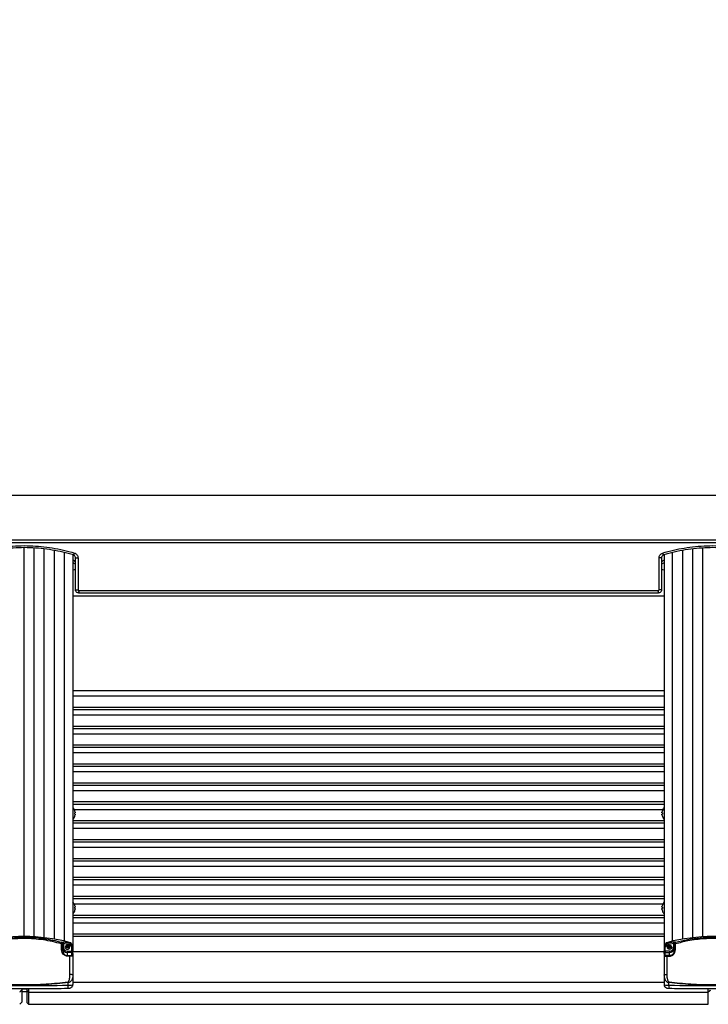
# Model space of a CAD drawing. Extents: x 0 to 21000, y 0 to 14850.
# Drawn here: x 4505 to 5190, y 6458 to 7437 of the extents above; entities that cross this region are included whole.
import ezdxf

# ---------------------------------------------------------------- set-up
doc = ezdxf.new("R2010")
doc.units = 0
doc.header["$LTSCALE"] = 15
doc.layers.get('DEFPOINTS').update_dxf_attribs({"linetype": 'CONTINUOUS'})
for name, color, linetype in [('P001', 131, 'CONTINUOUS'), ('P002', 181, 'CONTINUOUS'), ('P006', 141, 'CONTINUOUS'), ('P901', 135, 'CONTINUOUS'), ('P902', 185, 'CONTINUOUS'), ('P906', 145, 'CONTINUOUS'), ('P_2DIM', 6, 'CONTINUOUS')]:
    doc.layers.add(name, color=color, linetype=linetype)
doc.styles.add('BIGFONT', font='simplex.shx', dxfattribs={"bigfont": 'bigfont.shx'})
doc.dimstyles.new('DIMBIGFONT$0', dxfattribs={"dimtxt": 3, "dimasz": 2, "dimexe": 1.5, "dimexo": 3, "dimgap": 0.75, "dimtad": 1, "dimdec": 1, "dimdsep": 46, "dimtxsty": 'BIGFONT', "dimsah": 1, "dimcen": 0, "dimclrt": 230, "dimadec": 1, "dimazin": 2, "dimtfac": 0.6, "dimtdec": 1, "dimtofl": 0, "dimtmove": 2, "dimatfit": 3, "dimfxl": 0, "dimtvp": 1, "dimtolj": 1, "dimarcsym": 0})

# ---------------------------------------------------------------- blocks, each defined once
blk = doc.blocks.new('*D40')
at = {"layer": 'DEFPOINTS', "color": 0}
for p in [(5879.18, 7705.73), (3824.18, 6965.44), (5879.18, 6965.44)]:
    blk.add_point(p, dxfattribs=at)
at = {"layer": 'P_2DIM', "color": 0, "lineweight": -2}
for p, q in [((3824.18, 7115.44), (3824.18, 7780.73)), ((5879.18, 7115.44), (5879.18, 7780.73)), ((3924.18, 7705.73), (5779.18, 7705.73))]:
    blk.add_line(p, q, dxfattribs=at)
at = {"layer": 'P_2DIM', "color": 0}
for points in [[(3924.18, 7722.4), (3924.18, 7689.06), (3824.18, 7705.73)], [(5779.18, 7722.4), (5779.18, 7689.06), (5879.18, 7705.73)]]:
    blk.add_solid(points, dxfattribs=at)
at = {"layer": 'P_2DIM', "color": 230, "insert": (4851.68, 7818.23), "char_height": 150, "attachment_point": 5, "style": 'BIGFONT'}
blk.add_mtext('\\A1;2055', dxfattribs=at)
blk = doc.blocks.new('*D42')
at = {"layer": 'DEFPOINTS', "color": 0}
for p in [(7319.09, 8205.73), (2384.27, 6474.17), (7319.09, 6474.17)]:
    blk.add_point(p, dxfattribs=at)
at = {"layer": 'P_2DIM', "color": 0, "lineweight": -2}
for p, q in [((2384.27, 6624.17), (2384.27, 8280.73)), ((7319.09, 6624.17), (7319.09, 8280.73)), ((2484.27, 8205.73), (7219.09, 8205.73))]:
    blk.add_line(p, q, dxfattribs=at)
at = {"layer": 'P_2DIM', "color": 0}
for points in [[(2484.27, 8222.4), (2484.27, 8189.06), (2384.27, 8205.73)], [(7219.09, 8222.4), (7219.09, 8189.06), (7319.09, 8205.73)]]:
    blk.add_solid(points, dxfattribs=at)
at = {"layer": 'P_2DIM', "color": 230, "insert": (4851.68, 8318.23), "char_height": 150, "attachment_point": 5, "style": 'BIGFONT'}
blk.add_mtext('\\A1;4935', dxfattribs=at)

msp = doc.modelspace()

# ---------------------------------------------------------------- linework, layer by layer
at = {"layer": 'P001'}
for p, q in [((5931.18, 6963.94), (3772.18, 6963.94)), ((4560.18, 6869.94), (4560.18, 6901.8)), ((5143.18, 6901.8), (5143.18, 6869.94)), ((4563.22, 6866.94), (5140.22, 6866.94)), ((5145.72, 6863.72), (4557.72, 6863.72)), ((4557.68, 6769.72), (5145.72, 6769.72)), ((4557.68, 6750.92), (5145.72, 6750.92)), ((4557.68, 6732.12), (5145.72, 6732.12)), ((4557.68, 6713.32), (5145.72, 6713.32)), ((4557.68, 6694.52), (5145.72, 6694.52)), ((4557.68, 6675.72), (5145.72, 6675.72)), ((4557.68, 6656.92), (5145.72, 6656.92)), ((4559.76, 6648.24), (4559.38, 6648.24)), ((4559.38, 6646.82), (4559.76, 6646.82)), ((4559.76, 6648.82), (4559.76, 6648.24)), ((4559.76, 6646.82), (4559.76, 6646.25)), ((5143.6, 6648.24), (5143.6, 6648.82)), ((5143.99, 6648.24), (5143.6, 6648.24)), ((5143.6, 6646.25), (5143.6, 6646.82)), ((5143.6, 6646.82), (5143.99, 6646.82)), ((4557.68, 6638.12), (5145.72, 6638.12)), ((4557.68, 6619.32), (5145.72, 6619.32)), ((4557.68, 6600.52), (5145.72, 6600.52)), ((4557.68, 6581.72), (5145.72, 6581.72)), ((4557.68, 6562.92), (5145.72, 6562.92)), ((4559.76, 6554.24), (4559.38, 6554.24)), ((4559.76, 6554.82), (4559.76, 6554.24)), ((5143.6, 6554.24), (5143.6, 6554.82)), ((5143.99, 6554.24), (5143.6, 6554.24)), ((4557.68, 6544.12), (5145.72, 6544.12)), ((4559.38, 6552.82), (4559.76, 6552.82)), ((4559.76, 6552.82), (4559.76, 6552.24)), ((5143.6, 6552.24), (5143.6, 6552.82)), ((5143.6, 6552.82), (5143.99, 6552.82)), ((4557.68, 6525.32), (5145.72, 6525.32)), ((4506.68, 6472.94), (4511.69, 6472.94)), ((4513.68, 6457.67), (5189.68, 6457.7))]:
    msp.add_line(p, q, dxfattribs=at)
at = {"layer": 'P001', "flags": 128}
for points in [[(4559.38, 6650.43), (4559.39, 6650.44), (4559.4, 6650.44), (4559.4, 6650.45), (4559.4, 6650.45)], [(4559.4, 6644.62), (4559.4, 6644.62), (4559.4, 6644.63), (4559.39, 6644.63), (4559.38, 6644.64)], [(5143.96, 6650.45), (5143.96, 6650.45), (5143.97, 6650.44), (5143.98, 6650.44), (5143.99, 6650.43)], [(5143.99, 6644.64), (5143.98, 6644.63), (5143.97, 6644.63), (5143.96, 6644.62), (5143.96, 6644.62)]]:
    msp.add_lwpolyline(points, dxfattribs=at)
at = {"layer": 'P001'}
for centre, radius, start, end in [((4555.68, 6893.95), 6, 41.40962, 70.52878), ((5147.68, 6893.95), 6, 109.47122, 138.59038), ((4550.78, 6647.53), 9.1, 18.65967, 40.69056), ((5152.58, 6647.53), 9.1, 139.30944, 161.34033), ((4550.78, 6647.53), 9.1, 318.75508, 341.34033), ((4550.78, 6647.53), 9.07, 8.17198, 18.63555), ((4549.33, 6647.53), 10.07, 355.9569, 4.0431), ((4550.78, 6647.53), 9.07, 341.36445, 351.82802), ((5152.58, 6647.53), 9.07, 161.36445, 171.82802), ((5152.58, 6647.53), 9.07, 188.17198, 198.63555), ((5154.03, 6647.53), 10.07, 175.9569, 184.0431), ((5152.58, 6647.53), 9.1, 198.65967, 221.24492), ((4550.78, 6553.53), 9.1, 18.65967, 40.69056), ((4559.28, 6556.65), 0.239, 293.39497, 300.12286), ((4550.78, 6553.53), 9.07, 8.17198, 18.63555), ((4549.33, 6553.53), 10.07, 355.9569, 4.0431), ((5152.58, 6553.53), 9.07, 161.36445, 171.82802), ((5152.58, 6553.53), 9.1, 139.30944, 161.34033), ((5144.08, 6556.65), 0.239, 239.87714, 246.60503), ((5154.03, 6553.53), 10.07, 175.9569, 184.0431), ((4550.78, 6553.53), 9.1, 319.30944, 341.34033), ((4550.78, 6553.53), 9.07, 341.36445, 351.82802), ((4559.21, 6550.26), 0.408, 61.26995, 65.21222), ((5152.58, 6553.53), 9.07, 188.17198, 198.63555), ((5144.16, 6550.26), 0.408, 114.78778, 118.73005), ((5152.58, 6553.53), 9.1, 198.65967, 220.69056)]:
    msp.add_arc(centre, radius, start, end, dxfattribs=at)
for points, knots in [([(4558.06, 6904.67), (4554.63, 6905.64), (4547.78, 6907.59), (4537.06, 6909.72), (4526.05, 6911.21), (4514.9, 6911.96), (4503.82, 6911.97), (4492.76, 6911.26), (4481.72, 6909.79), (4470.81, 6907.65), (4463.79, 6905.66), (4460.31, 6904.67)], [0, 0, 0, 0, 0.109439, 0.218868, 0.331437, 0.444, 0.553486, 0.662973, 0.77582, 0.888674, 1, 1, 1, 1]), ([(5243.06, 6904.67), (5239.63, 6905.64), (5232.78, 6907.59), (5222.06, 6909.72), (5211.05, 6911.21), (5199.9, 6911.96), (5188.82, 6911.97), (5177.76, 6911.26), (5166.72, 6909.79), (5155.81, 6907.65), (5148.79, 6905.66), (5145.31, 6904.67)], [0, 0, 0, 0, 0.109439, 0.218868, 0.331437, 0.444, 0.553486, 0.662973, 0.77582, 0.888674, 1, 1, 1, 1]), ([(4560.18, 6901.8), (4560.15, 6902.13), (4560.09, 6902.79), (4559.59, 6903.67), (4558.9, 6904.33), (4558.33, 6904.56), (4558.06, 6904.67)], [0, 0, 0, 0, 0.248589, 0.500195, 0.760549, 1, 1, 1, 1]), ([(5145.31, 6904.67), (5144.99, 6904.54), (5144.37, 6904.28), (5143.65, 6903.51), (5143.24, 6902.64), (5143.2, 6902.05), (5143.18, 6901.8)], [0, 0, 0, 0, 0.277722, 0.551441, 0.81406, 1, 1, 1, 1]), ([(4563.18, 6866.94), (4562.93, 6866.96), (4562.34, 6867), (4561.48, 6867.4), (4560.76, 6868.08), (4560.28, 6868.95), (4560.21, 6869.61), (4560.18, 6869.94)], [0, 0, 0, 0, 0.164555, 0.377378, 0.585134, 0.791815, 1, 1, 1, 1]), ([(5143.18, 6869.94), (5143.17, 6869.75), (5143.14, 6869.23), (5142.83, 6868.4), (5142.15, 6867.59), (5141.23, 6867.04), (5140.53, 6866.97), (5140.18, 6866.94)], [0, 0, 0, 0, 0.117194, 0.332893, 0.554591, 0.77822, 1, 1, 1, 1]), ([(4506.68, 6473.4), (4506.68, 6473.24), (4506.68, 6472.77), (4506.68, 6472.14), (4506.68, 6471.84), (4506.68, 6471.7)], [0, 0, 0, 0, 0.206732, 0.604085, 1, 1, 1, 1]), ([(4506.68, 6471.7), (4506.68, 6470.17), (4506.68, 6467.14), (4506.68, 6463.78), (4506.68, 6461.37), (4506.68, 6459.92), (4506.68, 6459.77), (4506.68, 6459.69)], [0, 0, 0, 0, 0.203394, 0.405088, 0.606211, 0.807907, 1, 1, 1, 1]), ([(4511.68, 6473.4), (4511.68, 6473.24), (4511.68, 6472.77), (4511.68, 6472.14), (4511.68, 6471.84), (4511.68, 6471.7)], [0, 0, 0, 0, 0.206236, 0.603838, 1, 1, 1, 1]), ([(4511.68, 6471.7), (4511.68, 6470.17), (4511.68, 6467.14), (4511.68, 6463.78), (4511.68, 6461.37), (4511.68, 6459.92), (4511.68, 6459.77), (4511.68, 6459.69)], [0, 0, 0, 0, 0.203394, 0.405088, 0.606211, 0.807907, 1, 1, 1, 1]), ([(4513.68, 6469.83), (4513.69, 6470.07), (4513.69, 6470.56), (4513.69, 6471.83), (4513.69, 6472.83), (4513.69, 6473.38), (4513.69, 6473.4)], [0, 0, 0, 0, 0.329927, 0.659871, 0.989797, 1, 1, 1, 1]), ([(4513.68, 6457.7), (4513.68, 6457.77), (4513.68, 6457.91), (4513.69, 6459.39), (4513.69, 6461.84), (4513.69, 6465.23), (4513.68, 6468.3), (4513.68, 6469.83)], [0, 0, 0, 0, 0.189935, 0.392452, 0.594968, 0.797484, 1, 1, 1, 1]), ([(5189.68, 6469.83), (5189.68, 6470.07), (5189.68, 6470.56), (5189.67, 6471.83), (5189.67, 6472.83), (5189.67, 6473.38), (5189.67, 6473.4)], [0, 0, 0, 0, 0.329749, 0.659517, 0.989266, 1, 1, 1, 1]), ([(5189.68, 6457.7), (5189.68, 6457.77), (5189.68, 6457.92), (5189.68, 6459.39), (5189.68, 6461.84), (5189.68, 6465.23), (5189.68, 6468.3), (5189.68, 6469.83)], [0, 0, 0, 0, 0.188774, 0.391581, 0.594388, 0.797194, 1, 1, 1, 1])]:
    msp.add_open_spline(points, degree=3, knots=knots, dxfattribs=at)
for points in [[(4504.68, 6457.67), (4506.68, 6459.67)], [(4511.68, 6459.67), (4513.68, 6457.67)]]:
    msp.add_open_spline(points, degree=1, dxfattribs=at)
at = {"layer": 'P002'}
for p, q in [((4547.18, 6517.34), (4547.18, 6512.45)), ((5156.18, 6517.34), (5156.18, 6512.45)), ((4557.68, 6513.52), (4557.68, 6510.78)), ((4557.68, 6508.28), (4557.68, 6510.78)), ((4557.68, 6508.28), (4557.68, 6505.93)), ((4557.68, 6505.93), (4557.68, 6486.55)), ((5145.68, 6513.52), (5145.68, 6510.78)), ((5145.68, 6508.28), (5145.68, 6510.78)), ((5145.68, 6508.28), (5145.68, 6505.93)), ((5145.68, 6505.93), (5145.68, 6486.55)), ((4557.68, 6486.55), (4557.68, 6477.22)), ((5145.68, 6486.55), (5145.68, 6477.22))]:
    msp.add_line(p, q, dxfattribs=at)
at = {"layer": 'P002', "flags": 128}
for points in [[(4550.08, 6514.3), (4550.24, 6513.54), (4550.7, 6512.89), (4551.38, 6512.45), (4552.18, 6512.3), (4552.99, 6512.45), (4553.67, 6512.89), (4554.12, 6513.54), (4554.28, 6514.3), (4554.12, 6515.07), (4553.67, 6515.72), (4552.99, 6516.15), (4552.18, 6516.31), (4551.38, 6516.15), (4550.7, 6515.72), (4550.24, 6515.07), (4550.08, 6514.3)], [(4557.68, 6514.71), (4557.68, 6514.71)], [(5145.68, 6514.71), (5145.68, 6514.71)], [(5153.28, 6514.3), (5153.12, 6513.54), (5152.67, 6512.89), (5151.99, 6512.45), (5151.18, 6512.3), (5150.38, 6512.45), (5149.7, 6512.89), (5149.24, 6513.54), (5149.08, 6514.3), (5149.24, 6515.07), (5149.7, 6515.72), (5150.38, 6516.15), (5151.18, 6516.31), (5151.99, 6516.15), (5152.67, 6515.72), (5153.12, 6515.07), (5153.28, 6514.3)], [(5155.84, 6512.27), (5156.09, 6513.07), (5156.18, 6514)]]:
    msp.add_lwpolyline(points, dxfattribs=at)
at = {"layer": 'P002'}
for centre, radius, start, end in [((4509.18, 6347.24), 177.81, 75.40115, 104.59885), ((5194.18, 6347.24), 177.81, 75.40115, 104.59885), ((4552.18, 6515.91), 2.13, 203.90172, 336.09828), ((4552.22, 6515.86), 1.82, 275.45657, 343.79925), ((4552.87, 6514.64), 4.81, 0.89779, 75.90659), ((5150.49, 6514.64), 4.81, 104.09341, 179.10221), ((5151.18, 6515.91), 2.13, 203.90172, 336.09828), ((5151.15, 6515.86), 1.82, 196.20075, 264.54343)]:
    msp.add_arc(centre, radius, start, end, dxfattribs=at)
for points, knots in [([(4547.18, 6518.39), (4547.18, 6518.38), (4547.18, 6518.29), (4547.18, 6518.01), (4547.18, 6517.57), (4547.18, 6517.34)], [0, 0, 0, 0, 0.038156, 0.495384, 1, 1, 1, 1]), ([(4552.39, 6514.04), (4552.25, 6514.02), (4552.06, 6513.99), (4551.92, 6513.86), (4551.88, 6513.83)], [0, 0, 0, 0, 0.740336, 1, 1, 1, 1]), ([(5150.97, 6514.04), (5151.12, 6514.02), (5151.31, 6513.99), (5151.45, 6513.86), (5151.49, 6513.83)], [0, 0, 0, 0, 0.740336, 1, 1, 1, 1]), ([(5156.18, 6518.39), (5156.18, 6518.38), (5156.18, 6518.29), (5156.18, 6518.01), (5156.18, 6517.57), (5156.18, 6517.34)], [0, 0, 0, 0, 0.038156, 0.495384, 1, 1, 1, 1]), ([(4547.18, 6512.45), (4547.23, 6511.77), (4547.33, 6510.34), (4548.17, 6508.42), (4549.42, 6507.04), (4550.77, 6506.25), (4551.72, 6506.15), (4552.18, 6506.1)], [0, 0, 0, 0, 0.244136, 0.511122, 0.709976, 0.856115, 1, 1, 1, 1]), ([(5156.18, 6512.45), (5156.14, 6511.77), (5156.03, 6510.34), (5155.19, 6508.42), (5153.95, 6507.04), (5152.59, 6506.25), (5151.65, 6506.15), (5151.18, 6506.1)], [0, 0, 0, 0, 0.244136, 0.511122, 0.709976, 0.856115, 1, 1, 1, 1]), ([(4552.77, 6473.59), (4552.97, 6473.6), (4553.55, 6473.61), (4554.55, 6473.76), (4555.55, 6474.08), (4556.39, 6474.58), (4557.02, 6475.2), (4557.48, 6475.99), (4557.67, 6476.7), (4557.68, 6477.12), (4557.68, 6477.22)], [0, 0, 0, 0, 0.082516, 0.245411, 0.438616, 0.565641, 0.690594, 0.821368, 0.956263, 1, 1, 1, 1]), ([(5145.68, 6477.22), (5145.72, 6476.87), (5145.78, 6476.23), (5146.19, 6475.42), (5146.72, 6474.8), (5147.35, 6474.34), (5148.09, 6473.98), (5149, 6473.73), (5149.88, 6473.61), (5150.44, 6473.6), (5150.6, 6473.59)], [0, 0, 0, 0, 0.1474433, 0.272022, 0.3872806, 0.5003957, 0.6205918, 0.763528, 0.9349756, 1, 1, 1, 1]), ([(4465.59, 6473.59), (4469.25, 6473.56), (4479.87, 6473.47), (4497.44, 6473.39), (4518.31, 6473.38), (4536.75, 6473.45), (4548.24, 6473.55), (4552.77, 6473.59)], [0, 0, 0, 0, 0.125968, 0.365299, 0.604626, 0.843956, 1, 1, 1, 1]), ([(5150.6, 6473.59), (5154.25, 6473.56), (5164.87, 6473.47), (5182.44, 6473.39), (5203.31, 6473.38), (5221.75, 6473.45), (5233.24, 6473.55), (5237.77, 6473.59)], [0, 0, 0, 0, 0.125968, 0.365299, 0.604626, 0.843956, 1, 1, 1, 1])]:
    msp.add_open_spline(points, degree=3, knots=knots, dxfattribs=at)
for points in [[(4551.44, 6516.14), (4551.44, 6513.96)], [(4557.68, 6514.71), (4557.68, 6513.52)], [(5145.68, 6514.71), (5145.68, 6513.52)], [(5151.92, 6513.96), (5151.92, 6516.14)]]:
    msp.add_open_spline(points, degree=1, dxfattribs=at)
at = {"layer": 'P006'}
for p, q in [((4557.68, 6904.77), (4557.68, 6514.71)), ((5145.68, 6904.77), (5145.68, 6514.71))]:
    msp.add_line(p, q, dxfattribs=at)
at = {"layer": 'P901'}
for p, q in [((6079.18, 6916.71), (3624.18, 6916.71)), ((3626.31, 6919.58), (6077.06, 6919.58)), ((4560.18, 6901.8), (4562.72, 6901.8)), ((4562.72, 6901.8), (4562.72, 6869.94)), ((5140.65, 6869.94), (5140.65, 6901.8)), ((5143.18, 6901.8), (5140.65, 6901.8)), ((4560.18, 6869.94), (4562.72, 6869.94)), ((5139.68, 6868.94), (4563.77, 6868.94)), ((5143.18, 6869.94), (5140.65, 6869.94)), ((4557.68, 6764.42), (5145.72, 6764.42)), ((4557.68, 6753.28), (5145.72, 6753.28)), ((4557.68, 6745.62), (5145.72, 6745.62)), ((4557.68, 6734.48), (5145.72, 6734.48)), ((4557.68, 6726.82), (5145.72, 6726.82)), ((4557.68, 6715.68), (5145.72, 6715.68)), ((4557.68, 6708.02), (5145.72, 6708.02)), ((4557.68, 6696.88), (5145.72, 6696.88)), ((4557.68, 6689.22), (5145.72, 6689.22)), ((4557.68, 6678.08), (5145.72, 6678.08)), ((4557.68, 6670.42), (5145.72, 6670.42)), ((4557.68, 6659.28), (5145.72, 6659.28)), ((4558.91, 6651.62), (5145.72, 6651.62)), ((4557.68, 6640.48), (5145.72, 6640.48)), ((4557.68, 6632.82), (5145.72, 6632.82)), ((4557.68, 6621.68), (5145.72, 6621.68)), ((4557.68, 6614.02), (5145.72, 6614.02)), ((4557.68, 6602.88), (5145.72, 6602.88)), ((4557.68, 6595.22), (5145.72, 6595.22)), ((4557.68, 6584.08), (5145.72, 6584.08)), ((4557.68, 6576.42), (5145.72, 6576.42)), ((4557.68, 6565.28), (5145.72, 6565.28)), ((4558.91, 6557.62), (5145.72, 6557.62)), ((4557.68, 6546.48), (5145.72, 6546.48)), ((4557.68, 6538.82), (5145.72, 6538.82)), ((4557.68, 6527.68), (5145.72, 6527.68)), ((4557.68, 6510.36), (5145.72, 6510.36)), ((4557.68, 6479.56), (5145.72, 6479.56)), ((4511.69, 6469.94), (4506.68, 6469.94)), ((4513.68, 6469.83), (5189.68, 6469.83))]:
    msp.add_line(p, q, dxfattribs=at)
for centre, radius, start, end in [((4556.46, 6906.84), 2.69, 306.44117, 354.61666), ((5146.91, 6906.84), 2.69, 185.38334, 233.55883), ((4555.77, 6893.63), 6.03, 42.9199, 71.48477), ((4555.77, 6891.25), 6.02, 42.90987, 71.4948), ((5147.6, 6893.63), 6.03, 108.51523, 137.0801), ((5147.6, 6891.25), 6.02, 108.5052, 137.09013), ((4556.6, 6901.68), 11.86, 275.24175, 287.58663), ((5146.77, 6901.68), 11.86, 252.41337, 264.75825), ((4561.49, 6868.47), 2.29, 317.82413, 11.66706), ((5141.88, 6868.47), 2.29, 168.33294, 222.17587)]:
    msp.add_arc(centre, radius, start, end, dxfattribs=at)
for points, knots in [([(4459.23, 6906.58), (4462.79, 6907.58), (4469.86, 6909.57), (4480.79, 6911.71), (4491.95, 6913.21), (4503.36, 6913.96), (4514.81, 6913.97), (4526.1, 6913.23), (4537.25, 6911.77), (4548.32, 6909.62), (4555.53, 6907.59), (4559.14, 6906.58)], [0, 0, 0, 0, 0.11125, 0.220829, 0.330402, 0.443216, 0.556028, 0.665438, 0.774852, 0.887421, 1, 1, 1, 1]), ([(4559.14, 6906.58), (4559.6, 6906.4), (4560.57, 6906.02), (4561.73, 6904.9), (4562.56, 6903.44), (4562.67, 6902.35), (4562.72, 6901.8)], [0, 0, 0, 0, 0.2352407, 0.4936983, 0.747037, 1, 1, 1, 1]), ([(5140.65, 6901.8), (5140.68, 6902.21), (5140.75, 6903.19), (5141.43, 6904.63), (5142.63, 6905.93), (5143.7, 6906.36), (5144.23, 6906.58)], [0, 0, 0, 0, 0.189338, 0.454594, 0.726976, 1, 1, 1, 1]), ([(5144.23, 6906.58), (5147.79, 6907.58), (5154.86, 6909.57), (5165.79, 6911.71), (5176.96, 6913.21), (5188.36, 6913.96), (5199.81, 6913.97), (5211.1, 6913.23), (5222.25, 6911.77), (5233.32, 6909.62), (5240.53, 6907.59), (5244.14, 6906.58)], [0, 0, 0, 0, 0.11125, 0.220829, 0.330402, 0.443216, 0.556028, 0.665438, 0.774852, 0.887421, 1, 1, 1, 1]), ([(4562.72, 6869.94), (4562.73, 6869.83), (4562.75, 6869.61), (4562.91, 6869.31), (4563.16, 6869.09), (4563.44, 6868.96), (4563.64, 6868.94), (4563.73, 6868.94)], [0, 0, 0, 0, 0.203797, 0.407994, 0.616056, 0.831936, 1, 1, 1, 1]), ([(5139.64, 6868.94), (5139.76, 6868.95), (5139.99, 6868.97), (5140.3, 6869.15), (5140.53, 6869.42), (5140.64, 6869.7), (5140.65, 6869.87), (5140.65, 6869.94)], [0, 0, 0, 0, 0.226373, 0.452419, 0.6733, 0.885344, 1, 1, 1, 1])]:
    msp.add_open_spline(points, degree=3, knots=knots, dxfattribs=at)
for points in [[(4506.68, 6471.7), (4504.68, 6469.83)], [(4511.68, 6471.7), (4513.68, 6469.83)], [(5191.68, 6471.7), (5189.68, 6469.83)]]:
    msp.add_open_spline(points, degree=1, dxfattribs=at)
at = {"layer": 'P902'}
for p, q in [((4546.18, 6512.88), (4546.18, 6517.8)), ((4548.18, 6518.25), (4548.18, 6514.3)), ((5155.18, 6518.25), (5155.18, 6514.3)), ((5157.18, 6512.88), (5157.18, 6517.8)), ((4552.18, 6510.49), (4552.18, 6509.23)), ((4552.18, 6510.49), (4556.68, 6510.49)), ((4552.18, 6506.1), (4552.18, 6509.23)), ((4556.68, 6509.23), (4552.18, 6509.23)), ((4552.18, 6506.1), (4552.18, 6505.53)), ((4552.18, 6506.1), (4554.68, 6506.1)), ((4554.68, 6505.53), (4552.18, 6505.53)), ((4554.68, 6506.1), (4554.68, 6505.53)), ((4554.68, 6487.4), (4554.68, 6505.53)), ((4556.68, 6510.49), (4556.68, 6513.22)), ((4556.68, 6510.49), (4556.68, 6509.23)), ((4556.68, 6506.88), (4556.68, 6509.23)), ((5146.68, 6510.49), (5146.68, 6513.22)), ((5146.68, 6510.49), (5146.68, 6509.23)), ((5151.18, 6510.49), (5146.68, 6510.49)), ((5146.68, 6506.88), (5146.68, 6509.23)), ((5146.68, 6509.23), (5151.18, 6509.23)), ((5148.68, 6506.1), (5148.68, 6505.53)), ((5151.18, 6506.1), (5148.68, 6506.1)), ((5148.68, 6487.4), (5148.68, 6505.53)), ((5148.68, 6505.53), (5151.18, 6505.53)), ((5151.18, 6510.49), (5151.18, 6509.23)), ((5151.18, 6506.1), (5151.18, 6509.23)), ((5151.18, 6506.1), (5151.18, 6505.53)), ((4552.83, 6479.25), (4552.74, 6479.98)), ((4552.83, 6476.59), (4552.83, 6479.25)), ((5150.62, 6479.98), (5150.53, 6479.25)), ((5150.53, 6476.59), (5150.53, 6479.25))]:
    msp.add_line(p, q, dxfattribs=at)
at = {"layer": 'P902', "flags": 128}
for points in [[(4546.18, 6517.8), (4546.38, 6517.79), (4546.57, 6517.76), (4546.74, 6517.72), (4546.89, 6517.66), (4547.01, 6517.59), (4547.11, 6517.52), (4547.16, 6517.43), (4547.18, 6517.34)], [(4547.18, 6514), (4547.2, 6514.06), (4547.26, 6514.12), (4547.35, 6514.17), (4547.48, 6514.21), (4547.63, 6514.25), (4547.8, 6514.28), (4547.99, 6514.3), (4548.18, 6514.3)], [(5156.18, 6514), (5156.16, 6514.06), (5156.11, 6514.12), (5156.02, 6514.17), (5155.89, 6514.21), (5155.74, 6514.25), (5155.57, 6514.28), (5155.38, 6514.3), (5155.18, 6514.3)], [(5157.18, 6517.8), (5156.99, 6517.79), (5156.8, 6517.76), (5156.63, 6517.72), (5156.48, 6517.66), (5156.35, 6517.59), (5156.26, 6517.52), (5156.2, 6517.43), (5156.18, 6517.34)], [(4546.18, 6512.88), (4546.38, 6512.87), (4546.57, 6512.85), (4546.74, 6512.81), (4546.89, 6512.75), (4547.01, 6512.69), (4547.11, 6512.61), (4547.16, 6512.53), (4547.18, 6512.45)], [(4556.68, 6510.49), (4556.88, 6510.49), (4557.07, 6510.51), (4557.24, 6510.54), (4557.39, 6510.57), (4557.51, 6510.62), (4557.61, 6510.67), (4557.66, 6510.73), (4557.68, 6510.78)], [(5146.68, 6510.49), (5146.49, 6510.49), (5146.3, 6510.51), (5146.13, 6510.54), (5145.98, 6510.57), (5145.85, 6510.62), (5145.76, 6510.67), (5145.7, 6510.73), (5145.68, 6510.78)], [(5157.18, 6512.88), (5156.99, 6512.87), (5156.8, 6512.85), (5156.63, 6512.81), (5156.48, 6512.75), (5156.35, 6512.69), (5156.26, 6512.61), (5156.2, 6512.53), (5156.18, 6512.45)], [(4557.68, 6486.55), (4557.63, 6486.71), (4557.45, 6486.87), (4557.18, 6487.02), (4556.8, 6487.15), (4556.35, 6487.26), (4555.83, 6487.33), (4555.27, 6487.38), (4554.68, 6487.4)], [(5145.68, 6486.55), (5145.74, 6486.71), (5145.91, 6486.87), (5146.19, 6487.02), (5146.56, 6487.15), (5147.02, 6487.26), (5147.54, 6487.33), (5148.1, 6487.38), (5148.68, 6487.4)]]:
    msp.add_lwpolyline(points, dxfattribs=at)
at = {"layer": 'P902'}
for centre, radius, start, end in [((4546.23, 6518.37), 0.956, 1.3348, 79.99077), ((4546.2, 6518.39), 0.983, 1.0109, 78.1204), ((4552.07, 6514.12), 4.89, 181.37138, 271.31102), ((4540.52, 6520.33), 7.94, 344.8438, 353.86382), ((4509.55, 6347.51), 175.06, 75.37904, 77.25025), ((4552.09, 6514.4), 3.91, 181.37221, 271.31232), ((4509.32, 6346.78), 177.07, 75.38322, 77.24408), ((4549.76, 6514.55), 1.93, 28.39928, 48.05581), ((4552.88, 6518.2), 2.89, 318.71866, 343.06624), ((4555.15, 6517.02), 1.87, 296.89332, 333.62514), ((4556.32, 6515.72), 1.39, 277.56783, 324.79656), ((5147.04, 6515.72), 1.39, 215.20344, 262.43217), ((5148.22, 6517.02), 1.87, 206.37486, 243.10668), ((5150.48, 6518.2), 2.89, 196.93376, 221.28134), ((5194.05, 6346.78), 177.07, 102.75592, 104.61678), ((5193.82, 6347.51), 175.06, 102.74975, 104.62096), ((5151.27, 6514.4), 3.91, 268.68768, 358.62779), ((5153.61, 6514.55), 1.93, 131.94419, 151.60072), ((5162.85, 6520.33), 7.94, 186.13618, 195.1562), ((5157.17, 6518.39), 0.983, 101.8796, 178.9891), ((5157.14, 6518.37), 0.956, 100.00923, 178.6652), ((4556.71, 6508.25), 0.978, 1.38261, 91.30559), ((4556.71, 6505.91), 0.978, 1.3625, 91.3257), ((5146.66, 6508.25), 0.978, 88.69441, 178.61739), ((5146.66, 6505.91), 0.978, 88.6743, 178.6375), ((5151.27, 6514.2), 4.96, 269.04813, 337.16032), ((4532.89, 6475.51), 19.98, 354.50519, 3.11864), ((5170.48, 6475.51), 19.98, 176.88136, 185.49481)]:
    msp.add_arc(centre, radius, start, end, dxfattribs=at)
for centre, major_axis, ratio, start_param, end_param in [((4509.18, 6928.47), (1445.82, 0), 0.312683, 4.682193, 4.742585), ((4552.68, 6477.22), (5, 0), 0.125333, 4.742585, 6.283185), ((5150.68, 6477.22), (5, 0), 0.125333, 3.141593, 4.682193), ((5194.18, 6928.47), (1445.82, 0), 0.312683, 4.682193, 4.742585)]:
    msp.add_ellipse(centre, major_axis=major_axis, ratio=ratio, start_param=start_param, end_param=end_param, dxfattribs=at)
for points, knots in [([(4471.96, 6519.35), (4475.92, 6520.35), (4483.96, 6522.39), (4496.44, 6524.09), (4508.19, 6524.67), (4518.95, 6524.28), (4528.44, 6523.24), (4537.63, 6521.63), (4543.48, 6520.11), (4546.4, 6519.35)], [0, 0, 0, 0, 0.162989, 0.331483, 0.499952, 0.62911, 0.758276, 0.879132, 1, 1, 1, 1]), ([(5156.96, 6519.35), (5160.92, 6520.35), (5168.96, 6522.39), (5181.44, 6524.09), (5193.19, 6524.67), (5203.95, 6524.28), (5213.45, 6523.24), (5222.63, 6521.63), (5228.48, 6520.11), (5231.4, 6519.35)], [0, 0, 0, 0, 0.162989, 0.331483, 0.499952, 0.62911, 0.758276, 0.879132, 1, 1, 1, 1]), ([(4546.18, 6517.8), (4543.24, 6518.59), (4537.35, 6520.16), (4528.18, 6521.81), (4518.78, 6522.86), (4509.6, 6523.21), (4500.83, 6522.92), (4492.53, 6522.11), (4482.91, 6520.6), (4476.21, 6518.85), (4472.18, 6517.8)], [0, 0, 0, 0, 0.122505, 0.244997, 0.372505, 0.500007, 0.610876, 0.721898, 0.832785, 1, 1, 1, 1]), ([(4546.18, 6517.8), (4546.22, 6518.13), (4546.3, 6518.76), (4546.36, 6519.17), (4546.39, 6519.3), (4546.39, 6519.31)], [0, 0, 0, 0, 0.502953, 0.961485, 1, 1, 1, 1]), ([(4546.4, 6519.35), (4546.43, 6519.41), (4546.5, 6519.53), (4546.86, 6519.62), (4547.37, 6519.64), (4547.92, 6519.58), (4548.28, 6519.51), (4548.41, 6519.48)], [0, 0, 0, 0, 0.213571, 0.427334, 0.643981, 0.866164, 1, 1, 1, 1]), ([(4547.18, 6518.41), (4547.2, 6518.43), (4547.23, 6518.48), (4547.41, 6518.49), (4547.67, 6518.45), (4547.94, 6518.36), (4548.12, 6518.28), (4548.18, 6518.25)], [0, 0, 0, 0, 0.206824, 0.416925, 0.634473, 0.861831, 1, 1, 1, 1]), ([(4554, 6518.12), (4554, 6518.07), (4553.99, 6517.96), (4553.93, 6517.65), (4553.84, 6517.27), (4553.77, 6517.02), (4553.74, 6516.9)], [0, 0, 0, 0, 0.24992, 0.49991, 0.749999, 1, 1, 1, 1]), ([(4554, 6518.12), (4554, 6518.12), (4554.61, 6518.12), (4555.13, 6517.74), (4555.65, 6517.35)], [0, 0, 0, 0, 0.000032, 1, 1, 1, 1]), ([(5149.37, 6518.12), (5149.37, 6518.12), (5148.75, 6518.12), (5148.23, 6517.74), (5147.71, 6517.35)], [0, 0, 0, 0, 0.000032, 1, 1, 1, 1]), ([(5149.37, 6518.12), (5149.37, 6518.07), (5149.38, 6517.96), (5149.44, 6517.65), (5149.53, 6517.27), (5149.59, 6517.02), (5149.63, 6516.9)], [0, 0, 0, 0, 0.24992, 0.49991, 0.749999, 1, 1, 1, 1]), ([(5156.96, 6519.35), (5156.93, 6519.41), (5156.87, 6519.53), (5156.51, 6519.62), (5156, 6519.64), (5155.44, 6519.58), (5155.09, 6519.51), (5154.95, 6519.48)], [0, 0, 0, 0, 0.213571, 0.427334, 0.643981, 0.866164, 1, 1, 1, 1]), ([(5156.18, 6518.41), (5156.17, 6518.43), (5156.14, 6518.48), (5155.95, 6518.49), (5155.7, 6518.45), (5155.43, 6518.36), (5155.25, 6518.28), (5155.18, 6518.25)], [0, 0, 0, 0, 0.206824, 0.416925, 0.634473, 0.861831, 1, 1, 1, 1]), ([(5157.18, 6517.8), (5157.14, 6518.13), (5157.07, 6518.76), (5157, 6519.17), (5156.98, 6519.3), (5156.97, 6519.31)], [0, 0, 0, 0, 0.502953, 0.961485, 1, 1, 1, 1]), ([(5231.18, 6517.8), (5228.24, 6518.59), (5222.35, 6520.16), (5213.19, 6521.81), (5203.78, 6522.86), (5194.6, 6523.21), (5185.83, 6522.92), (5177.53, 6522.11), (5167.91, 6520.6), (5161.21, 6518.85), (5157.18, 6517.8)], [0, 0, 0, 0, 0.122505, 0.244997, 0.372505, 0.500007, 0.610876, 0.721898, 0.832785, 1, 1, 1, 1]), ([(4552.18, 6505.53), (4551.62, 6505.59), (4550.51, 6505.7), (4548.88, 6506.61), (4547.39, 6508.2), (4546.36, 6510.42), (4546.24, 6512.09), (4546.18, 6512.88)], [0, 0, 0, 0, 0.151087, 0.301826, 0.501749, 0.763646, 1, 1, 1, 1]), ([(4554.68, 6506.1), (4554.83, 6506.1), (4555.17, 6506.11), (4555.69, 6506.19), (4556.21, 6506.35), (4556.6, 6506.59), (4556.65, 6506.78), (4556.68, 6506.88)], [0, 0, 0, 0, 0.122613, 0.280575, 0.472564, 0.721854, 1, 1, 1, 1]), ([(4557.68, 6505.93), (4557.64, 6505.88), (4557.56, 6505.78), (4556.95, 6505.66), (4556.18, 6505.58), (4555.41, 6505.54), (4554.91, 6505.53), (4554.68, 6505.53)], [0, 0, 0, 0, 0.263641, 0.506395, 0.701302, 0.867958, 1, 1, 1, 1]), ([(4556.68, 6513.22), (4556.81, 6513.22), (4557.08, 6513.23), (4557.41, 6513.3), (4557.64, 6513.4), (4557.67, 6513.48), (4557.68, 6513.52)], [0, 0, 0, 0, 0.250011, 0.499991, 0.750009, 1, 1, 1, 1]), ([(5146.68, 6513.22), (5146.55, 6513.22), (5146.29, 6513.23), (5145.96, 6513.3), (5145.73, 6513.4), (5145.7, 6513.48), (5145.68, 6513.52)], [0, 0, 0, 0, 0.250011, 0.499991, 0.750009, 1, 1, 1, 1]), ([(5145.68, 6505.93), (5145.73, 6505.88), (5145.81, 6505.78), (5146.42, 6505.66), (5147.18, 6505.58), (5147.96, 6505.54), (5148.46, 6505.53), (5148.68, 6505.53)], [0, 0, 0, 0, 0.263641, 0.506395, 0.701302, 0.867958, 1, 1, 1, 1]), ([(5148.68, 6506.1), (5148.53, 6506.1), (5148.19, 6506.11), (5147.67, 6506.19), (5147.16, 6506.35), (5146.76, 6506.59), (5146.71, 6506.78), (5146.68, 6506.88)], [0, 0, 0, 0, 0.122613, 0.280575, 0.472564, 0.721854, 1, 1, 1, 1]), ([(5151.18, 6505.53), (5151.74, 6505.59), (5152.86, 6505.7), (5154.48, 6506.61), (5155.98, 6508.2), (5157, 6510.42), (5157.13, 6512.09), (5157.18, 6512.88)], [0, 0, 0, 0, 0.151087, 0.301826, 0.501749, 0.763646, 1, 1, 1, 1]), ([(4552.74, 6479.98), (4552.77, 6479.98), (4552.86, 6480), (4553.03, 6480.08), (4553.31, 6480.33), (4553.58, 6480.78), (4553.86, 6481.45), (4554.13, 6482.35), (4554.56, 6484.35), (4554.63, 6486.09), (4554.68, 6487.4)], [0, 0, 0, 0, 0.009296, 0.034281, 0.06649, 0.149024, 0.227298, 0.339889, 0.502413, 1, 1, 1, 1]), ([(4557.68, 6486.55), (4557.64, 6485.9), (4557.57, 6484.6), (4557, 6482.88), (4556.29, 6481.55), (4555.6, 6480.67), (4554.87, 6480), (4554.16, 6479.56), (4553.51, 6479.34), (4553.12, 6479.26), (4552.9, 6479.25), (4552.83, 6479.25)], [0, 0, 0, 0, 0.221123, 0.44202, 0.592825, 0.703748, 0.787675, 0.890541, 0.939346, 0.98277, 1, 1, 1, 1]), ([(5145.68, 6486.55), (5145.72, 6485.91), (5145.8, 6484.61), (5146.36, 6482.89), (5147.08, 6481.55), (5147.77, 6480.67), (5148.5, 6480), (5149.2, 6479.56), (5149.86, 6479.34), (5150.25, 6479.26), (5150.47, 6479.25), (5150.53, 6479.25)], [0, 0, 0, 0, 0.2176632, 0.442003, 0.5928125, 0.7037391, 0.7876684, 0.8905377, 0.9393446, 0.9827695, 1, 1, 1, 1]), ([(5150.62, 6479.98), (5150.6, 6479.98), (5150.51, 6480), (5150.34, 6480.08), (5150.06, 6480.33), (5149.79, 6480.78), (5149.51, 6481.45), (5149.24, 6482.35), (5148.81, 6484.35), (5148.74, 6486.09), (5148.68, 6487.4)], [0, 0, 0, 0, 0.009296, 0.034281, 0.06649, 0.149024, 0.227298, 0.339889, 0.502413, 1, 1, 1, 1]), ([(4552.83, 6479.25), (4545.59, 6478.48), (4534.72, 6477.33), (4520.14, 6476.66), (4509.2, 6476.47), (4498.26, 6476.66), (4483.69, 6477.33), (4472.8, 6478.48), (4465.53, 6479.25)], [0, 0, 0, 0, 0.2495225, 0.374762, 0.5000001, 0.6247597, 0.7495206, 1, 1, 1, 1]), ([(4465.62, 6479.98), (4472.85, 6479.2), (4483.69, 6478.03), (4498.24, 6477.34), (4509.17, 6477.16), (4520.08, 6477.34), (4530.98, 6477.87), (4541.88, 6478.73), (4549.12, 6479.56), (4552.74, 6479.98)], [0, 0, 0, 0, 0.249497, 0.374743, 0.499986, 0.624733, 0.749481, 0.874739, 1, 1, 1, 1]), ([(5237.83, 6479.25), (5230.6, 6478.48), (5219.72, 6477.33), (5205.15, 6476.66), (5194.2, 6476.47), (5183.26, 6476.66), (5168.69, 6477.33), (5157.8, 6478.48), (5150.53, 6479.25)], [0, 0, 0, 0, 0.2495225, 0.374762, 0.5000001, 0.6247597, 0.7495206, 1, 1, 1, 1]), ([(5150.62, 6479.98), (5157.85, 6479.2), (5168.7, 6478.03), (5183.24, 6477.34), (5194.17, 6477.16), (5205.08, 6477.34), (5215.98, 6477.87), (5226.88, 6478.73), (5234.12, 6479.56), (5237.74, 6479.98)], [0, 0, 0, 0, 0.249497, 0.374743, 0.499986, 0.624733, 0.749481, 0.874739, 1, 1, 1, 1])]:
    msp.add_open_spline(points, degree=3, knots=knots, dxfattribs=at)
for points in [[(4546.39, 6519.31), (4546.4, 6519.35)], [(4547.18, 6518.39), (4547.18, 6518.41)], [(4552.39, 6516.26), (4552.39, 6514.04)], [(4555.06, 6516.29), (4553.74, 6516.9)], [(4554, 6518.12), (4554, 6519.31)], [(4555.99, 6515.36), (4555.06, 6516.29)], [(4555.65, 6517.35), (4556.82, 6516.2)], [(4556.51, 6514.33), (4555.99, 6515.36)], [(4556.68, 6513.22), (4556.51, 6514.33)], [(4556.82, 6516.2), (4557.46, 6514.91)], [(4557.46, 6514.91), (4557.68, 6513.52)], [(5145.9, 6514.91), (5145.68, 6513.52)], [(5146.55, 6516.2), (5145.9, 6514.91)], [(5147.71, 6517.35), (5146.55, 6516.2)], [(5146.68, 6513.22), (5146.86, 6514.33)], [(5146.86, 6514.33), (5147.37, 6515.36)], [(5147.37, 6515.36), (5148.31, 6516.29)], [(5148.31, 6516.29), (5149.63, 6516.9)], [(5149.37, 6518.12), (5149.37, 6519.31)], [(5150.97, 6516.26), (5150.97, 6514.04)], [(5156.18, 6518.39), (5156.18, 6518.41)], [(5156.97, 6519.31), (5156.96, 6519.35)]]:
    msp.add_open_spline(points, degree=1, dxfattribs=at)
at = {"layer": 'P906'}
for p, q in [((4509.18, 6525.06), (4509.18, 6911.93)), ((4519.18, 6524.77), (4519.18, 6911.64)), ((4529.18, 6523.93), (4529.18, 6910.74)), ((4539.18, 6522.51), (4539.18, 6909.24)), ((4549.18, 6520.5), (4549.18, 6907.09)), ((5154.18, 6520.5), (5154.18, 6907.09)), ((5164.18, 6522.51), (5164.18, 6909.24)), ((5174.18, 6523.93), (5174.18, 6910.74)), ((5184.18, 6524.77), (5184.18, 6911.64))]:
    msp.add_line(p, q, dxfattribs=at)

# ---------------------------------------------------------------- dimensions: what is measured, and where the dimension line sits
at = {"layer": 'P_2DIM'}
for base, p1, p2, override, picture, middle in [((7319.09, 8205.73), (2384.27, 6474.17), (7319.09, 6474.17), {"dimscale": 50, "dimdec": 0, "dimazin": 2}, '*D42', (4851.68, 8318.23)), ((5879.18, 7705.73), (3824.18, 6965.44), (5879.18, 6965.44), {"dimscale": 50, "dimazin": 2}, '*D40', (4851.68, 7818.23))]:
    dim = msp.add_linear_dim(base=base, p1=p1, p2=p2, dimstyle='DIMBIGFONT$0', override=override, dxfattribs=at)
    dim.commit()
    dim.dimension.update_dxf_attribs({"geometry": picture, "text_midpoint": middle})

doc.saveas('drawing.dxf')
